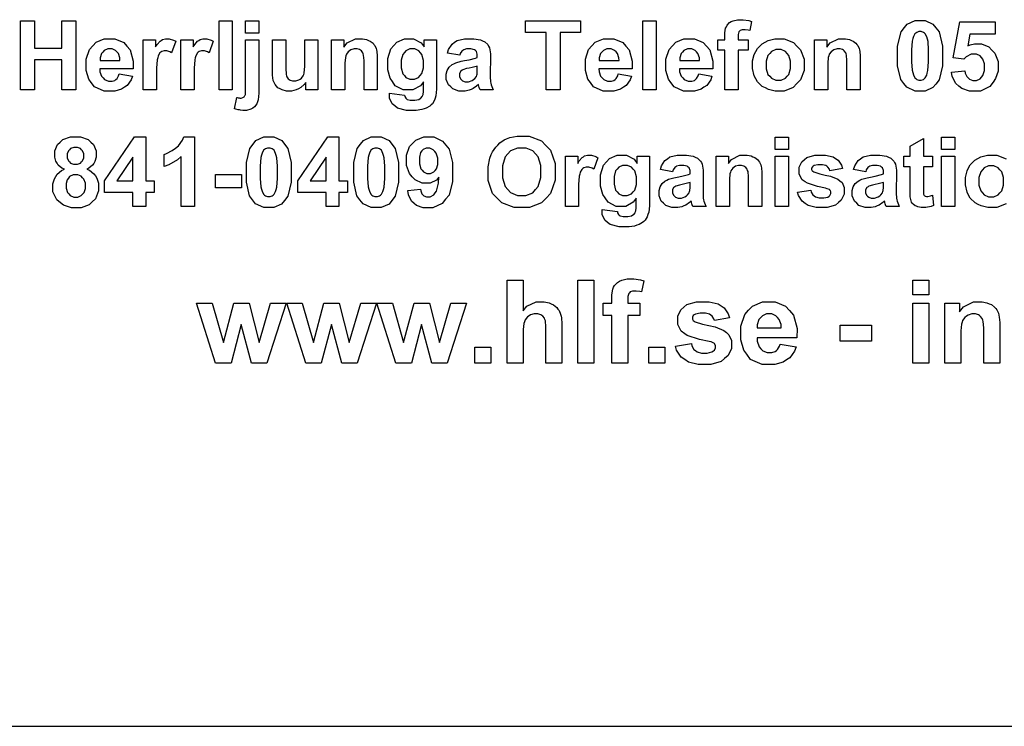
# Model space of a CAD drawing. Extents: x 5 to 205, y 5 to 292.
# Drawn here: x 83 to 115, y 5 to 28 of the extents above; entities that cross this region are included whole.
import ezdxf

# ---------------------------------------------------------------- set-up
doc = ezdxf.new("R2010")
doc.units = 0
doc.layers.add('LAYER_1', color=18, linetype='CONTINUOUS')

msp = doc.modelspace()

# ---------------------------------------------------------------- linework, layer by layer
at = {"layer": 'LAYER_1'}
for points in [[(82.567, 25.695), (82.567, 27.945), (83.021, 27.945), (83.021, 27.058), (83.91, 27.058), (83.91, 27.945), (84.364, 27.945), (84.364, 25.695), (83.91, 25.695), (83.91, 26.678), (83.021, 26.678), (83.021, 25.695)], [(89.02, 25.695), (89.02, 27.945), (89.452, 27.945), (89.452, 25.695)], [(89.884, 27.547), (89.884, 27.945), (90.316, 27.945), (90.316, 27.547)], [(99.655, 25.695), (99.655, 27.565), (98.987, 27.565), (98.987, 27.945), (100.776, 27.945), (100.776, 27.565), (100.11, 27.565), (100.11, 25.695)], [(102.808, 25.695), (102.808, 27.945), (103.24, 27.945), (103.24, 25.695)], [(105.238, 27.326), (105.476, 27.326), (105.476, 27.448), (105.476, 27.55), (105.498, 27.703), (105.52, 27.753), (105.542, 27.804), (105.622, 27.886), (105.681, 27.918), (105.739, 27.949), (105.888, 27.981), (105.977, 27.981), (106.069, 27.981), (106.25, 27.953), (106.338, 27.926), (106.28, 27.626), (106.229, 27.638), (106.13, 27.65), (106.083, 27.65), (106.036, 27.65), (105.969, 27.628), (105.949, 27.607), (105.928, 27.585), (105.908, 27.502), (105.908, 27.44), (105.908, 27.326), (106.23, 27.326), (106.23, 26.986), (105.908, 26.986), (105.908, 25.695), (105.476, 25.695), (105.476, 26.986), (105.238, 26.986)], [(111.821, 27.952), (111.984, 27.952), (112.239, 27.835), (112.331, 27.719), (112.441, 27.581), (112.55, 27.123), (112.55, 26.803), (112.55, 26.484), (112.44, 26.026), (112.33, 25.887), (112.238, 25.772), (111.984, 25.657), (111.821, 25.657), (111.657, 25.657), (111.393, 25.783), (111.293, 25.909), (111.192, 26.035), (111.092, 26.484), (111.092, 26.808), (111.092, 27.125), (111.202, 27.582), (111.313, 27.722), (111.404, 27.837), (111.658, 27.952)], [(112.845, 26.272), (113.275, 26.316), (113.284, 26.243), (113.338, 26.128), (113.383, 26.086), (113.429, 26.043), (113.533, 26.001), (113.592, 26.001), (113.659, 26.001), (113.773, 26.056), (113.82, 26.111), (113.867, 26.166), (113.914, 26.331), (113.914, 26.441), (113.914, 26.545), (113.867, 26.7), (113.821, 26.752), (113.774, 26.804), (113.654, 26.856), (113.579, 26.856), (113.486, 26.856), (113.32, 26.774), (113.246, 26.692), (112.897, 26.742), (113.117, 27.913), (114.258, 27.913), (114.258, 27.511), (113.444, 27.511), (113.376, 27.128), (113.449, 27.164), (113.596, 27.2), (113.671, 27.2), (113.814, 27.2), (114.058, 27.096), (114.157, 26.991), (114.257, 26.887), (114.357, 26.616), (114.357, 26.45), (114.357, 26.311), (114.276, 26.063), (114.196, 25.954), (114.086, 25.805), (113.782, 25.657), (113.587, 25.657), (113.431, 25.657), (113.178, 25.74), (113.079, 25.823), (112.981, 25.907), (112.864, 26.131)], [(111.821, 27.594), (111.782, 27.594), (111.712, 27.569), (111.682, 27.544), (111.651, 27.519), (111.603, 27.43), (111.587, 27.366), (111.564, 27.282), (111.542, 27.001), (111.542, 26.803), (111.542, 26.606), (111.562, 26.334), (111.582, 26.26), (111.602, 26.186), (111.652, 26.088), (111.682, 26.063), (111.713, 26.039), (111.782, 26.014), (111.821, 26.014), (111.86, 26.014), (111.93, 26.039), (111.961, 26.064), (111.991, 26.089), (112.039, 26.178), (112.056, 26.243), (112.078, 26.325), (112.1, 26.606), (112.1, 26.803), (112.1, 27.001), (112.08, 27.273), (112.06, 27.346), (112.04, 27.42), (111.99, 27.519), (111.96, 27.544), (111.93, 27.569), (111.86, 27.594)], [(85.773, 26.215), (86.203, 26.143), (86.161, 26.024), (86.03, 25.844), (85.941, 25.783), (85.852, 25.721), (85.628, 25.659), (85.494, 25.659), (85.281, 25.659), (84.967, 25.798), (84.865, 25.936), (84.785, 26.047), (84.704, 26.328), (84.704, 26.497), (84.704, 26.699), (84.81, 27.016), (84.916, 27.131), (85.021, 27.245), (85.289, 27.36), (85.451, 27.36), (85.632, 27.36), (85.919, 27.24), (86.024, 27.12), (86.129, 27), (86.23, 26.633), (86.225, 26.386), (85.145, 26.386), (85.147, 26.29), (85.2, 26.141), (85.249, 26.087), (85.299, 26.034), (85.424, 25.981), (85.498, 25.981), (85.549, 25.981), (85.634, 26.008), (85.668, 26.036), (85.703, 26.064), (85.755, 26.153)], [(86.99, 25.695), (86.558, 25.695), (86.558, 27.326), (86.959, 27.326), (86.959, 27.095), (87.01, 27.177), (87.102, 27.284), (87.143, 27.309), (87.184, 27.335), (87.277, 27.36), (87.33, 27.36), (87.403, 27.36), (87.545, 27.319), (87.613, 27.278), (87.479, 26.902), (87.425, 26.938), (87.324, 26.973), (87.278, 26.973), (87.232, 26.973), (87.156, 26.948), (87.125, 26.923), (87.093, 26.898), (87.044, 26.808), (87.026, 26.743), (87.008, 26.678), (86.99, 26.405), (86.99, 26.198)], [(88.212, 25.695), (87.78, 25.695), (87.78, 27.326), (88.18, 27.326), (88.18, 27.095), (88.232, 27.177), (88.324, 27.284), (88.365, 27.309), (88.406, 27.335), (88.499, 27.36), (88.551, 27.36), (88.625, 27.36), (88.767, 27.319), (88.835, 27.278), (88.701, 26.902), (88.647, 26.938), (88.546, 26.973), (88.499, 26.973), (88.454, 26.973), (88.378, 26.948), (88.346, 26.923), (88.315, 26.898), (88.266, 26.808), (88.248, 26.743), (88.23, 26.678), (88.212, 26.405), (88.212, 26.198)], [(90.316, 27.326), (90.316, 25.746), (90.316, 25.59), (90.295, 25.37), (90.275, 25.306), (90.255, 25.242), (90.176, 25.142), (90.118, 25.106), (90.06, 25.069), (89.913, 25.033), (89.823, 25.033), (89.791, 25.033), (89.721, 25.039), (89.684, 25.045), (89.647, 25.051), (89.567, 25.068), (89.524, 25.079), (89.599, 25.448), (89.614, 25.445), (89.643, 25.44), (89.656, 25.438), (89.67, 25.436), (89.695, 25.434), (89.706, 25.434), (89.739, 25.434), (89.793, 25.448), (89.814, 25.462), (89.835, 25.476), (89.863, 25.511), (89.87, 25.531), (89.877, 25.551), (89.884, 25.67), (89.884, 25.77), (89.884, 27.326)], [(91.839, 25.695), (91.839, 25.939), (91.794, 25.874), (91.677, 25.771), (91.605, 25.734), (91.532, 25.696), (91.379, 25.659), (91.298, 25.659), (91.216, 25.659), (91.069, 25.695), (91.004, 25.731), (90.938, 25.767), (90.844, 25.868), (90.815, 25.934), (90.786, 25.999), (90.757, 26.179), (90.757, 26.294), (90.757, 27.326), (91.189, 27.326), (91.189, 26.578), (91.189, 26.407), (91.2, 26.196), (91.212, 26.157), (91.224, 26.119), (91.267, 26.057), (91.299, 26.035), (91.33, 26.012), (91.41, 25.99), (91.458, 25.99), (91.513, 25.99), (91.612, 26.02), (91.656, 26.05), (91.699, 26.08), (91.759, 26.156), (91.775, 26.2), (91.791, 26.245), (91.807, 26.465), (91.807, 26.639), (91.807, 27.326), (92.239, 27.326), (92.239, 25.695)], [(94.168, 25.695), (93.736, 25.695), (93.736, 26.525), (93.736, 26.657), (93.722, 26.827), (93.708, 26.866), (93.694, 26.905), (93.649, 26.965), (93.618, 26.986), (93.587, 27.008), (93.512, 27.029), (93.468, 27.029), (93.412, 27.029), (93.312, 26.998), (93.267, 26.968), (93.223, 26.937), (93.162, 26.856), (93.145, 26.805), (93.129, 26.755), (93.112, 26.568), (93.112, 26.432), (93.112, 25.695), (92.68, 25.695), (92.68, 27.326), (93.081, 27.326), (93.081, 27.087), (93.188, 27.223), (93.457, 27.36), (93.619, 27.36), (93.69, 27.36), (93.821, 27.334), (93.88, 27.309), (93.939, 27.283), (94.029, 27.217), (94.059, 27.177), (94.09, 27.138), (94.132, 27.047), (94.144, 26.997), (94.156, 26.946), (94.168, 26.801), (94.168, 26.707)], [(94.564, 25.589), (95.056, 25.528), (95.062, 25.485), (95.091, 25.426), (95.113, 25.41), (95.144, 25.387), (95.241, 25.364), (95.307, 25.364), (95.391, 25.364), (95.518, 25.389), (95.56, 25.415), (95.588, 25.432), (95.631, 25.486), (95.646, 25.524), (95.656, 25.551), (95.666, 25.65), (95.666, 25.722), (95.668, 25.96), (95.571, 25.827), (95.326, 25.695), (95.179, 25.695), (95.014, 25.695), (94.754, 25.834), (94.658, 25.972), (94.583, 26.082), (94.507, 26.355), (94.507, 26.518), (94.507, 26.723), (94.606, 27.036), (94.705, 27.144), (94.803, 27.252), (95.049, 27.36), (95.196, 27.36), (95.347, 27.36), (95.597, 27.227), (95.695, 27.094), (95.695, 27.326), (96.098, 27.326), (96.098, 25.863), (96.098, 25.718), (96.074, 25.503), (96.05, 25.431), (96.027, 25.36), (95.96, 25.248), (95.917, 25.207), (95.874, 25.166), (95.759, 25.102), (95.687, 25.079), (95.615, 25.056), (95.434, 25.033), (95.324, 25.033), (95.117, 25.033), (94.822, 25.105), (94.736, 25.176), (94.649, 25.247), (94.562, 25.427), (94.562, 25.537), (94.562, 25.548), (94.563, 25.574)], [(96.847, 26.824), (96.456, 26.894), (96.489, 27.013), (96.602, 27.189), (96.683, 27.246), (96.763, 27.303), (97.002, 27.36), (97.161, 27.36), (97.305, 27.36), (97.52, 27.326), (97.59, 27.292), (97.661, 27.258), (97.76, 27.171), (97.789, 27.118), (97.818, 27.066), (97.846, 26.873), (97.846, 26.733), (97.84, 26.23), (97.84, 26.123), (97.85, 25.964), (97.86, 25.913), (97.871, 25.862), (97.91, 25.753), (97.939, 25.695), (97.511, 25.695), (97.503, 25.716), (97.482, 25.78), (97.47, 25.823), (97.464, 25.842), (97.457, 25.867), (97.454, 25.873), (97.399, 25.82), (97.282, 25.739), (97.219, 25.713), (97.156, 25.686), (97.022, 25.659), (96.951, 25.659), (96.825, 25.659), (96.628, 25.727), (96.555, 25.795), (96.483, 25.863), (96.411, 26.035), (96.411, 26.139), (96.411, 26.208), (96.444, 26.33), (96.477, 26.384), (96.51, 26.438), (96.602, 26.52), (96.661, 26.549), (96.72, 26.578), (96.891, 26.628), (97.003, 26.649), (97.154, 26.677), (97.363, 26.73), (97.421, 26.755), (97.421, 26.798), (97.421, 26.86), (97.391, 26.949), (97.36, 26.976), (97.329, 27.003), (97.214, 27.029), (97.13, 27.029), (97.072, 27.029), (96.983, 27.006), (96.951, 26.984), (96.919, 26.961), (96.867, 26.881)], [(102.004, 26.215), (102.434, 26.143), (102.393, 26.024), (102.262, 25.844), (102.173, 25.783), (102.083, 25.721), (101.86, 25.659), (101.725, 25.659), (101.513, 25.659), (101.199, 25.798), (101.097, 25.936), (101.016, 26.047), (100.936, 26.328), (100.936, 26.497), (100.936, 26.699), (101.041, 27.016), (101.147, 27.131), (101.253, 27.245), (101.52, 27.36), (101.682, 27.36), (101.864, 27.36), (102.151, 27.24), (102.256, 27.12), (102.361, 27), (102.461, 26.633), (102.457, 26.386), (101.377, 26.386), (101.379, 26.29), (101.431, 26.141), (101.481, 26.087), (101.531, 26.034), (101.655, 25.981), (101.73, 25.981), (101.78, 25.981), (101.865, 26.008), (101.9, 26.036), (101.934, 26.064), (101.987, 26.153)], [(104.623, 26.215), (105.053, 26.143), (105.012, 26.024), (104.881, 25.844), (104.792, 25.783), (104.702, 25.721), (104.479, 25.659), (104.344, 25.659), (104.132, 25.659), (103.818, 25.798), (103.716, 25.936), (103.635, 26.047), (103.555, 26.328), (103.555, 26.497), (103.555, 26.699), (103.66, 27.016), (103.766, 27.131), (103.872, 27.245), (104.139, 27.36), (104.301, 27.36), (104.483, 27.36), (104.77, 27.24), (104.875, 27.12), (104.98, 27), (105.08, 26.633), (105.076, 26.386), (103.996, 26.386), (103.998, 26.29), (104.05, 26.141), (104.1, 26.087), (104.15, 26.034), (104.274, 25.981), (104.349, 25.981), (104.399, 25.981), (104.484, 26.008), (104.519, 26.036), (104.553, 26.064), (104.606, 26.153)], [(106.374, 26.532), (106.374, 26.64), (106.427, 26.847), (106.48, 26.948), (106.533, 27.048), (106.682, 27.201), (106.779, 27.254), (106.876, 27.307), (107.093, 27.36), (107.213, 27.36), (107.397, 27.36), (107.7, 27.24), (107.818, 27.12), (107.936, 27), (108.055, 26.697), (108.055, 26.514), (108.055, 26.329), (107.935, 26.023), (107.816, 25.902), (107.697, 25.78), (107.397, 25.659), (107.216, 25.659), (107.104, 25.659), (106.89, 25.709), (106.789, 25.76), (106.687, 25.811), (106.533, 25.959), (106.48, 26.057), (106.427, 26.154), (106.374, 26.392)], [(109.875, 25.695), (109.443, 25.695), (109.443, 26.525), (109.443, 26.657), (109.429, 26.827), (109.415, 26.866), (109.401, 26.905), (109.356, 26.965), (109.325, 26.986), (109.294, 27.008), (109.219, 27.029), (109.176, 27.029), (109.12, 27.029), (109.019, 26.998), (108.975, 26.968), (108.93, 26.937), (108.869, 26.856), (108.853, 26.805), (108.836, 26.755), (108.82, 26.568), (108.82, 26.432), (108.82, 25.695), (108.388, 25.695), (108.388, 27.326), (108.788, 27.326), (108.788, 27.087), (108.895, 27.223), (109.164, 27.36), (109.326, 27.36), (109.398, 27.36), (109.528, 27.334), (109.587, 27.309), (109.647, 27.283), (109.736, 27.217), (109.766, 27.177), (109.797, 27.138), (109.839, 27.047), (109.851, 26.997), (109.863, 26.946), (109.875, 26.801), (109.875, 26.707)], [(85.798, 26.649), (85.795, 26.742), (85.747, 26.884), (85.701, 26.932), (85.655, 26.981), (85.543, 27.029), (85.477, 27.029), (85.406, 27.029), (85.289, 26.978), (85.243, 26.927), (85.197, 26.876), (85.152, 26.737), (85.153, 26.649)], [(94.948, 26.542), (94.948, 26.413), (94.999, 26.224), (95.049, 26.164), (95.099, 26.104), (95.223, 26.044), (95.297, 26.044), (95.376, 26.044), (95.509, 26.105), (95.564, 26.167), (95.618, 26.228), (95.673, 26.411), (95.673, 26.532), (95.673, 26.658), (95.621, 26.846), (95.568, 26.907), (95.516, 26.968), (95.384, 27.029), (95.304, 27.029), (95.227, 27.029), (95.099, 26.969), (95.049, 26.909), (94.999, 26.849), (94.948, 26.666)], [(102.029, 26.649), (102.027, 26.742), (101.978, 26.884), (101.932, 26.932), (101.886, 26.981), (101.774, 27.029), (101.708, 27.029), (101.638, 27.029), (101.521, 26.978), (101.475, 26.927), (101.429, 26.876), (101.383, 26.737), (101.384, 26.649)], [(104.648, 26.649), (104.646, 26.742), (104.597, 26.884), (104.551, 26.932), (104.505, 26.981), (104.393, 27.029), (104.327, 27.029), (104.257, 27.029), (104.14, 26.978), (104.094, 26.927), (104.048, 26.876), (104.002, 26.737), (104.003, 26.649)], [(106.815, 26.509), (106.815, 26.388), (106.872, 26.203), (106.93, 26.139), (106.987, 26.074), (107.129, 26.01), (107.214, 26.01), (107.298, 26.01), (107.44, 26.074), (107.497, 26.139), (107.554, 26.203), (107.611, 26.39), (107.611, 26.512), (107.611, 26.632), (107.554, 26.816), (107.497, 26.88), (107.44, 26.945), (107.298, 27.009), (107.214, 27.009), (107.129, 27.009), (106.987, 26.945), (106.93, 26.88), (106.872, 26.816), (106.815, 26.63)], [(97.421, 26.473), (97.38, 26.46), (97.249, 26.427), (97.16, 26.408), (97.071, 26.389), (96.954, 26.352), (96.927, 26.334), (96.885, 26.304), (96.843, 26.229), (96.843, 26.183), (96.843, 26.138), (96.876, 26.061), (96.91, 26.028), (96.943, 25.995), (97.029, 25.963), (97.081, 25.963), (97.139, 25.963), (97.249, 26.001), (97.302, 26.039), (97.341, 26.068), (97.392, 26.138), (97.404, 26.18), (97.413, 26.207), (97.421, 26.311), (97.421, 26.388)], [(83.996, 23.121), (83.912, 23.156), (83.79, 23.253), (83.752, 23.315), (83.714, 23.377), (83.676, 23.512), (83.676, 23.586), (83.676, 23.711), (83.764, 23.919), (83.851, 24.001), (83.939, 24.084), (84.189, 24.166), (84.351, 24.166), (84.511, 24.166), (84.76, 24.084), (84.849, 24.001), (84.937, 23.919), (85.026, 23.711), (85.026, 23.586), (85.026, 23.507), (84.985, 23.368), (84.945, 23.307), (84.904, 23.246), (84.79, 23.153), (84.717, 23.121), (84.81, 23.083), (84.952, 22.973), (85.001, 22.901), (85.049, 22.829), (85.098, 22.662), (85.098, 22.568), (85.098, 22.412), (84.998, 22.159), (84.899, 22.061), (84.8, 21.964), (84.536, 21.866), (84.371, 21.866), (84.218, 21.866), (83.962, 21.947), (83.86, 22.027), (83.74, 22.123), (83.62, 22.384), (83.62, 22.549), (83.62, 22.641), (83.665, 22.809), (83.71, 22.885), (83.755, 22.961), (83.898, 23.079)], [(86.218, 21.909), (86.218, 22.361), (85.298, 22.361), (85.298, 22.738), (86.273, 24.166), (86.635, 24.166), (86.635, 22.739), (86.914, 22.739), (86.914, 22.361), (86.635, 22.361), (86.635, 21.909)], [(88.221, 21.909), (87.789, 21.909), (87.789, 23.532), (87.671, 23.421), (87.393, 23.258), (87.233, 23.205), (87.233, 23.596), (87.317, 23.624), (87.501, 23.729), (87.6, 23.806), (87.699, 23.883), (87.834, 24.063), (87.871, 24.166), (88.221, 24.166)], [(90.64, 24.166), (90.803, 24.166), (91.058, 24.049), (91.15, 23.933), (91.259, 23.795), (91.369, 23.337), (91.369, 23.017), (91.369, 22.698), (91.258, 22.24), (91.148, 22.101), (91.057, 21.986), (90.803, 21.871), (90.64, 21.871), (90.476, 21.871), (90.211, 21.997), (90.111, 22.123), (90.011, 22.249), (89.911, 22.698), (89.911, 23.022), (89.911, 23.339), (90.021, 23.796), (90.131, 23.936), (90.222, 24.051), (90.476, 24.166)], [(92.503, 21.909), (92.503, 22.361), (91.582, 22.361), (91.582, 22.738), (92.558, 24.166), (92.919, 24.166), (92.919, 22.739), (93.198, 22.739), (93.198, 22.361), (92.919, 22.361), (92.919, 21.909)], [(94.132, 24.166), (94.295, 24.166), (94.55, 24.049), (94.642, 23.933), (94.751, 23.795), (94.861, 23.337), (94.861, 23.017), (94.861, 22.698), (94.75, 22.24), (94.64, 22.101), (94.549, 21.986), (94.295, 21.871), (94.132, 21.871), (93.968, 21.871), (93.703, 21.997), (93.603, 22.123), (93.503, 22.249), (93.403, 22.698), (93.403, 23.022), (93.403, 23.339), (93.513, 23.796), (93.623, 23.936), (93.714, 24.051), (93.968, 24.166)], [(95.158, 22.428), (95.574, 22.474), (95.581, 22.41), (95.621, 22.316), (95.654, 22.285), (95.686, 22.255), (95.771, 22.224), (95.824, 22.224), (95.89, 22.224), (96.004, 22.285), (96.051, 22.347), (96.097, 22.408), (96.157, 22.663), (96.17, 22.856), (96.089, 22.761), (95.886, 22.667), (95.764, 22.667), (95.632, 22.667), (95.403, 22.77), (95.307, 22.872), (95.211, 22.974), (95.115, 23.241), (95.115, 23.405), (95.115, 23.576), (95.216, 23.852), (95.318, 23.956), (95.419, 24.061), (95.678, 24.166), (95.835, 24.166), (96.006, 24.166), (96.287, 24.033), (96.396, 23.901), (96.506, 23.768), (96.616, 23.333), (96.616, 23.03), (96.616, 22.721), (96.501, 22.276), (96.387, 22.139), (96.273, 22.003), (95.975, 21.866), (95.792, 21.866), (95.66, 21.866), (95.447, 21.937), (95.366, 22.007), (95.285, 22.077), (95.181, 22.288)], [(97.772, 23.019), (97.772, 23.191), (97.823, 23.479), (97.875, 23.595), (97.913, 23.681), (98.018, 23.835), (98.084, 23.904), (98.15, 23.972), (98.296, 24.073), (98.375, 24.106), (98.48, 24.15), (98.722, 24.195), (98.859, 24.195), (99.107, 24.195), (99.505, 24.041), (99.654, 23.887), (99.803, 23.733), (99.952, 23.304), (99.952, 23.03), (99.952, 22.758), (99.804, 22.332), (99.656, 22.178), (99.508, 22.024), (99.113, 21.871), (98.865, 21.871), (98.615, 21.871), (98.216, 22.024), (98.068, 22.176), (97.92, 22.329), (97.772, 22.751)], [(107.11, 23.761), (107.11, 24.159), (107.542, 24.159), (107.542, 23.761)], [(112.222, 23.54), (112.222, 23.196), (111.927, 23.196), (111.927, 22.539), (111.927, 22.439), (111.931, 22.323), (111.935, 22.307), (111.939, 22.29), (111.959, 22.263), (111.974, 22.252), (111.989, 22.241), (112.025, 22.231), (112.047, 22.231), (112.077, 22.231), (112.164, 22.251), (112.22, 22.272), (112.258, 21.937), (112.182, 21.905), (112.012, 21.873), (111.917, 21.873), (111.859, 21.873), (111.753, 21.892), (111.707, 21.912), (111.66, 21.932), (111.591, 21.982), (111.569, 22.013), (111.547, 22.044), (111.517, 22.128), (111.509, 22.181), (111.502, 22.219), (111.495, 22.371), (111.495, 22.485), (111.495, 23.196), (111.297, 23.196), (111.297, 23.54), (111.495, 23.54), (111.495, 23.864), (111.927, 24.116), (111.927, 23.54)], [(112.521, 23.761), (112.521, 24.159), (112.953, 24.159), (112.953, 23.761)], [(84.083, 23.555), (84.083, 23.49), (84.12, 23.39), (84.156, 23.354), (84.193, 23.317), (84.29, 23.281), (84.35, 23.281), (84.412, 23.281), (84.51, 23.318), (84.547, 23.354), (84.584, 23.391), (84.621, 23.492), (84.621, 23.556), (84.621, 23.617), (84.584, 23.714), (84.548, 23.751), (84.511, 23.787), (84.415, 23.824), (84.355, 23.824), (84.293, 23.824), (84.194, 23.787), (84.157, 23.75), (84.12, 23.713), (84.083, 23.615)], [(90.64, 23.808), (90.6, 23.808), (90.531, 23.783), (90.5, 23.758), (90.469, 23.733), (90.422, 23.644), (90.405, 23.58), (90.383, 23.496), (90.361, 23.215), (90.361, 23.017), (90.361, 22.82), (90.38, 22.548), (90.4, 22.474), (90.42, 22.4), (90.471, 22.302), (90.501, 22.277), (90.531, 22.253), (90.6, 22.228), (90.64, 22.228), (90.679, 22.228), (90.748, 22.253), (90.779, 22.278), (90.81, 22.303), (90.857, 22.392), (90.874, 22.457), (90.896, 22.539), (90.919, 22.82), (90.919, 23.017), (90.919, 23.215), (90.899, 23.487), (90.879, 23.56), (90.859, 23.634), (90.809, 23.733), (90.778, 23.758), (90.748, 23.783), (90.679, 23.808)], [(94.132, 23.808), (94.092, 23.808), (94.023, 23.783), (93.992, 23.758), (93.961, 23.733), (93.914, 23.644), (93.897, 23.58), (93.875, 23.496), (93.853, 23.215), (93.853, 23.017), (93.853, 22.82), (93.872, 22.548), (93.892, 22.474), (93.912, 22.4), (93.963, 22.302), (93.993, 22.277), (94.023, 22.253), (94.092, 22.228), (94.132, 22.228), (94.171, 22.228), (94.24, 22.253), (94.271, 22.278), (94.302, 22.303), (94.349, 22.392), (94.366, 22.457), (94.388, 22.539), (94.411, 22.82), (94.411, 23.017), (94.411, 23.215), (94.391, 23.487), (94.371, 23.56), (94.351, 23.634), (94.301, 23.733), (94.27, 23.758), (94.24, 23.783), (94.171, 23.808)], [(96.132, 23.369), (96.132, 23.473), (96.084, 23.635), (96.036, 23.693), (95.988, 23.75), (95.878, 23.808), (95.815, 23.808), (95.755, 23.808), (95.656, 23.761), (95.617, 23.713), (95.577, 23.666), (95.538, 23.512), (95.538, 23.404), (95.538, 23.295), (95.581, 23.135), (95.624, 23.084), (95.666, 23.033), (95.774, 22.982), (95.838, 22.982), (95.9, 22.982), (96.004, 23.031), (96.047, 23.08), (96.089, 23.129), (96.132, 23.274)], [(98.24, 23.034), (98.24, 22.843), (98.328, 22.553), (98.416, 22.455), (98.505, 22.356), (98.729, 22.258), (98.864, 22.258), (99, 22.258), (99.223, 22.355), (99.31, 22.453), (99.397, 22.551), (99.484, 22.845), (99.484, 23.04), (99.484, 23.234), (99.4, 23.522), (99.315, 23.618), (99.23, 23.713), (99.005, 23.808), (98.864, 23.808), (98.724, 23.808), (98.498, 23.712), (98.412, 23.615), (98.326, 23.519), (98.24, 23.228)], [(86.218, 22.739), (86.218, 23.507), (85.702, 22.739)], [(92.503, 22.739), (92.503, 23.507), (91.986, 22.739)], [(100.717, 21.909), (100.285, 21.909), (100.285, 23.54), (100.686, 23.54), (100.686, 23.309), (100.737, 23.391), (100.83, 23.498), (100.871, 23.523), (100.912, 23.549), (101.005, 23.574), (101.057, 23.574), (101.13, 23.574), (101.272, 23.533), (101.341, 23.492), (101.207, 23.116), (101.152, 23.152), (101.051, 23.187), (101.005, 23.187), (100.96, 23.187), (100.883, 23.162), (100.852, 23.137), (100.821, 23.112), (100.771, 23.022), (100.753, 22.957), (100.735, 22.892), (100.717, 22.619), (100.717, 22.412)], [(101.485, 21.803), (101.977, 21.742), (101.983, 21.699), (102.012, 21.64), (102.034, 21.624), (102.065, 21.601), (102.162, 21.578), (102.228, 21.578), (102.312, 21.578), (102.439, 21.603), (102.481, 21.629), (102.509, 21.646), (102.552, 21.7), (102.567, 21.738), (102.577, 21.765), (102.587, 21.864), (102.587, 21.936), (102.589, 22.174), (102.492, 22.041), (102.247, 21.909), (102.1, 21.909), (101.935, 21.909), (101.675, 22.048), (101.579, 22.186), (101.504, 22.296), (101.428, 22.569), (101.428, 22.732), (101.428, 22.937), (101.527, 23.25), (101.626, 23.358), (101.724, 23.466), (101.97, 23.574), (102.117, 23.574), (102.268, 23.574), (102.518, 23.441), (102.616, 23.308), (102.616, 23.54), (103.019, 23.54), (103.019, 22.077), (103.019, 21.932), (102.995, 21.717), (102.971, 21.645), (102.948, 21.574), (102.881, 21.462), (102.838, 21.421), (102.795, 21.38), (102.68, 21.316), (102.608, 21.293), (102.536, 21.27), (102.355, 21.247), (102.245, 21.247), (102.038, 21.247), (101.743, 21.319), (101.657, 21.39), (101.57, 21.461), (101.483, 21.641), (101.483, 21.751), (101.483, 21.762), (101.484, 21.788)], [(103.768, 23.038), (103.377, 23.108), (103.41, 23.227), (103.523, 23.403), (103.604, 23.46), (103.684, 23.517), (103.923, 23.574), (104.082, 23.574), (104.226, 23.574), (104.441, 23.54), (104.511, 23.506), (104.582, 23.472), (104.681, 23.385), (104.71, 23.332), (104.739, 23.28), (104.767, 23.087), (104.767, 22.947), (104.761, 22.444), (104.761, 22.337), (104.771, 22.178), (104.781, 22.127), (104.792, 22.076), (104.831, 21.967), (104.86, 21.909), (104.432, 21.909), (104.424, 21.93), (104.403, 21.994), (104.391, 22.037), (104.385, 22.056), (104.378, 22.081), (104.375, 22.087), (104.32, 22.034), (104.203, 21.953), (104.14, 21.927), (104.077, 21.9), (103.943, 21.873), (103.872, 21.873), (103.746, 21.873), (103.549, 21.941), (103.476, 22.009), (103.404, 22.077), (103.332, 22.249), (103.332, 22.353), (103.332, 22.422), (103.365, 22.544), (103.398, 22.598), (103.431, 22.652), (103.523, 22.734), (103.582, 22.763), (103.641, 22.792), (103.812, 22.842), (103.924, 22.863), (104.075, 22.891), (104.284, 22.944), (104.342, 22.969), (104.342, 23.012), (104.342, 23.074), (104.312, 23.163), (104.281, 23.19), (104.25, 23.217), (104.135, 23.243), (104.051, 23.243), (103.993, 23.243), (103.904, 23.22), (103.872, 23.198), (103.84, 23.175), (103.788, 23.095)], [(106.673, 21.909), (106.241, 21.909), (106.241, 22.739), (106.241, 22.871), (106.227, 23.041), (106.213, 23.08), (106.2, 23.119), (106.155, 23.179), (106.124, 23.2), (106.093, 23.222), (106.018, 23.243), (105.974, 23.243), (105.918, 23.243), (105.817, 23.212), (105.773, 23.182), (105.728, 23.151), (105.667, 23.07), (105.651, 23.019), (105.634, 22.969), (105.618, 22.782), (105.618, 22.646), (105.618, 21.909), (105.186, 21.909), (105.186, 23.54), (105.586, 23.54), (105.586, 23.301), (105.693, 23.437), (105.962, 23.574), (106.124, 23.574), (106.196, 23.574), (106.326, 23.548), (106.386, 23.523), (106.445, 23.497), (106.534, 23.431), (106.565, 23.391), (106.595, 23.352), (106.637, 23.261), (106.649, 23.211), (106.661, 23.16), (106.673, 23.015), (106.673, 22.921)], [(107.11, 21.909), (107.11, 23.54), (107.542, 23.54), (107.542, 21.909)], [(107.832, 22.375), (108.264, 22.44), (108.278, 22.377), (108.333, 22.281), (108.375, 22.249), (108.418, 22.216), (108.535, 22.183), (108.611, 22.183), (108.694, 22.183), (108.82, 22.214), (108.862, 22.245), (108.89, 22.266), (108.919, 22.324), (108.919, 22.36), (108.919, 22.384), (108.903, 22.425), (108.888, 22.441), (108.872, 22.456), (108.8, 22.484), (108.744, 22.497), (108.484, 22.555), (108.155, 22.66), (108.085, 22.707), (107.989, 22.773), (107.893, 22.957), (107.893, 23.074), (107.893, 23.18), (107.976, 23.358), (108.059, 23.43), (108.142, 23.502), (108.401, 23.574), (108.576, 23.574), (108.742, 23.574), (108.99, 23.519), (109.071, 23.465), (109.152, 23.41), (109.264, 23.249), (109.294, 23.142), (108.887, 23.068), (108.874, 23.115), (108.825, 23.188), (108.789, 23.213), (108.753, 23.238), (108.65, 23.263), (108.583, 23.263), (108.499, 23.263), (108.378, 23.24), (108.342, 23.216), (108.317, 23.199), (108.293, 23.155), (108.293, 23.129), (108.293, 23.106), (108.314, 23.067), (108.336, 23.05), (108.365, 23.029), (108.565, 22.968), (108.737, 22.929), (108.909, 22.89), (109.148, 22.795), (109.216, 22.738), (109.283, 22.681), (109.351, 22.521), (109.351, 22.418), (109.351, 22.306), (109.257, 22.114), (109.164, 22.034), (109.07, 21.953), (108.794, 21.873), (108.611, 21.873), (108.445, 21.873), (108.182, 21.94), (108.085, 22.008), (107.988, 22.075), (107.862, 22.259)], [(110.053, 23.038), (109.661, 23.108), (109.694, 23.227), (109.807, 23.403), (109.888, 23.46), (109.968, 23.517), (110.208, 23.574), (110.366, 23.574), (110.51, 23.574), (110.725, 23.54), (110.796, 23.506), (110.866, 23.472), (110.965, 23.385), (110.994, 23.332), (111.023, 23.28), (111.052, 23.087), (111.052, 22.947), (111.045, 22.444), (111.045, 22.337), (111.055, 22.178), (111.066, 22.127), (111.076, 22.076), (111.115, 21.967), (111.144, 21.909), (110.716, 21.909), (110.708, 21.93), (110.687, 21.994), (110.675, 22.037), (110.67, 22.056), (110.662, 22.081), (110.66, 22.087), (110.605, 22.034), (110.487, 21.953), (110.424, 21.927), (110.361, 21.9), (110.227, 21.873), (110.156, 21.873), (110.031, 21.873), (109.833, 21.941), (109.761, 22.009), (109.688, 22.077), (109.616, 22.249), (109.616, 22.353), (109.616, 22.422), (109.649, 22.544), (109.682, 22.598), (109.715, 22.652), (109.807, 22.734), (109.866, 22.763), (109.926, 22.792), (110.097, 22.842), (110.208, 22.863), (110.359, 22.891), (110.568, 22.944), (110.626, 22.969), (110.626, 23.012), (110.626, 23.074), (110.596, 23.163), (110.565, 23.19), (110.535, 23.217), (110.42, 23.243), (110.335, 23.243), (110.278, 23.243), (110.188, 23.22), (110.156, 23.198), (110.124, 23.175), (110.072, 23.095)], [(112.521, 21.909), (112.521, 23.54), (112.953, 23.54), (112.953, 21.909)], [(101.869, 22.756), (101.869, 22.627), (101.92, 22.438), (101.97, 22.378), (102.02, 22.318), (102.144, 22.258), (102.218, 22.258), (102.297, 22.258), (102.43, 22.319), (102.485, 22.381), (102.539, 22.442), (102.594, 22.625), (102.594, 22.746), (102.594, 22.872), (102.542, 23.06), (102.489, 23.121), (102.437, 23.182), (102.305, 23.243), (102.225, 23.243), (102.148, 23.243), (102.02, 23.183), (101.97, 23.123), (101.92, 23.063), (101.869, 22.88)], [(113.736, 22.723), (113.736, 22.602), (113.793, 22.417), (113.851, 22.353), (113.908, 22.288), (114.05, 22.224), (114.135, 22.224), (114.219, 22.224), (114.361, 22.288), (114.418, 22.353), (114.475, 22.417), (114.532, 22.604), (114.532, 22.726), (114.532, 22.846), (114.475, 23.03), (114.418, 23.094), (114.361, 23.159), (114.219, 23.223), (114.135, 23.223), (114.05, 23.223), (113.908, 23.159), (113.851, 23.094), (113.793, 23.03), (113.736, 22.844)], [(84.045, 22.591), (84.045, 22.502), (84.09, 22.363), (84.136, 22.313), (84.182, 22.263), (84.296, 22.213), (84.364, 22.213), (84.431, 22.213), (84.541, 22.261), (84.585, 22.309), (84.629, 22.357), (84.673, 22.496), (84.673, 22.586), (84.673, 22.666), (84.628, 22.793), (84.584, 22.841), (84.539, 22.889), (84.426, 22.937), (84.358, 22.937), (84.279, 22.937), (84.161, 22.883), (84.122, 22.828), (84.084, 22.773), (84.045, 22.655)], [(88.907, 22.51), (88.907, 22.942), (89.755, 22.942), (89.755, 22.51)], [(104.342, 22.687), (104.301, 22.674), (104.17, 22.641), (104.081, 22.622), (103.992, 22.603), (103.875, 22.566), (103.848, 22.548), (103.806, 22.518), (103.764, 22.443), (103.764, 22.397), (103.764, 22.352), (103.797, 22.275), (103.831, 22.242), (103.864, 22.209), (103.95, 22.177), (104.002, 22.177), (104.06, 22.177), (104.17, 22.215), (104.223, 22.253), (104.262, 22.282), (104.313, 22.352), (104.325, 22.394), (104.334, 22.421), (104.342, 22.525), (104.342, 22.602)], [(110.626, 22.687), (110.585, 22.674), (110.455, 22.641), (110.365, 22.622), (110.276, 22.603), (110.159, 22.566), (110.132, 22.548), (110.09, 22.518), (110.048, 22.443), (110.048, 22.397), (110.048, 22.352), (110.082, 22.275), (110.115, 22.242), (110.149, 22.209), (110.234, 22.177), (110.286, 22.177), (110.344, 22.177), (110.455, 22.215), (110.507, 22.253), (110.546, 22.282), (110.597, 22.352), (110.61, 22.394), (110.618, 22.421), (110.626, 22.525), (110.626, 22.602)], [(101.515, 18.766), (101.801, 18.766), (101.801, 18.913), (101.801, 19.036), (101.827, 19.219), (101.853, 19.279), (101.88, 19.34), (101.976, 19.438), (102.047, 19.476), (102.117, 19.514), (102.295, 19.552), (102.403, 19.552), (102.513, 19.552), (102.729, 19.519), (102.835, 19.486), (102.766, 19.126), (102.705, 19.14), (102.586, 19.155), (102.529, 19.155), (102.473, 19.155), (102.392, 19.129), (102.368, 19.103), (102.344, 19.077), (102.319, 18.977), (102.319, 18.903), (102.319, 18.766), (102.705, 18.766), (102.705, 18.359), (102.319, 18.359), (102.319, 16.809), (101.801, 16.809), (101.801, 18.359), (101.515, 18.359)], [(98.909, 19.509), (98.909, 18.516), (99.034, 18.662), (99.333, 18.807), (99.507, 18.807), (99.596, 18.807), (99.757, 18.774), (99.828, 18.741), (99.9, 18.708), (100.008, 18.623), (100.044, 18.571), (100.081, 18.52), (100.13, 18.406), (100.143, 18.343), (100.157, 18.281), (100.17, 18.087), (100.17, 17.955), (100.17, 16.809), (99.652, 16.809), (99.652, 17.84), (99.652, 17.994), (99.637, 18.188), (99.622, 18.23), (99.608, 18.271), (99.556, 18.337), (99.519, 18.361), (99.482, 18.386), (99.389, 18.41), (99.333, 18.41), (99.269, 18.41), (99.154, 18.379), (99.104, 18.347), (99.053, 18.316), (98.979, 18.222), (98.956, 18.159), (98.933, 18.096), (98.909, 17.91), (98.909, 17.787), (98.909, 16.809), (98.391, 16.809), (98.391, 19.509)], [(100.694, 16.809), (100.694, 19.509), (101.212, 19.509), (101.212, 16.809)], [(111.586, 19.031), (111.586, 19.509), (112.104, 19.509), (112.104, 19.031)], [(88.911, 16.809), (88.293, 18.766), (88.795, 18.766), (89.161, 17.483), (89.497, 18.766), (89.996, 18.766), (90.322, 17.483), (90.696, 18.766), (91.206, 18.766), (90.578, 16.809), (90.081, 16.809), (89.744, 18.068), (89.413, 16.809)], [(91.843, 16.809), (91.225, 18.766), (91.727, 18.766), (92.093, 17.483), (92.43, 18.766), (92.928, 18.766), (93.254, 17.483), (93.628, 18.766), (94.138, 18.766), (93.51, 16.809), (93.013, 16.809), (92.676, 18.068), (92.345, 16.809)], [(94.775, 16.809), (94.157, 18.766), (94.659, 18.766), (95.025, 17.483), (95.362, 18.766), (95.861, 18.766), (96.186, 17.483), (96.56, 18.766), (97.07, 18.766), (96.442, 16.809), (95.945, 16.809), (95.608, 18.068), (95.277, 16.809)], [(103.864, 17.368), (104.382, 17.446), (104.399, 17.371), (104.466, 17.256), (104.516, 17.217), (104.567, 17.177), (104.708, 17.138), (104.799, 17.138), (104.899, 17.138), (105.049, 17.175), (105.1, 17.212), (105.134, 17.238), (105.168, 17.306), (105.168, 17.35), (105.168, 17.379), (105.149, 17.428), (105.131, 17.447), (105.112, 17.466), (105.026, 17.5), (104.959, 17.515), (104.647, 17.584), (104.251, 17.71), (104.168, 17.767), (104.052, 17.846), (103.937, 18.066), (103.937, 18.207), (103.937, 18.334), (104.037, 18.547), (104.137, 18.634), (104.237, 18.72), (104.547, 18.807), (104.757, 18.807), (104.956, 18.807), (105.254, 18.741), (105.351, 18.676), (105.448, 18.61), (105.582, 18.417), (105.619, 18.288), (105.13, 18.199), (105.114, 18.256), (105.056, 18.343), (105.012, 18.374), (104.969, 18.404), (104.846, 18.434), (104.765, 18.434), (104.664, 18.434), (104.519, 18.406), (104.476, 18.377), (104.446, 18.357), (104.417, 18.305), (104.417, 18.272), (104.417, 18.245), (104.443, 18.198), (104.469, 18.179), (104.503, 18.153), (104.744, 18.08), (104.95, 18.034), (105.156, 17.987), (105.443, 17.872), (105.525, 17.804), (105.606, 17.735), (105.686, 17.543), (105.686, 17.42), (105.686, 17.286), (105.574, 17.055), (105.462, 16.959), (105.35, 16.862), (105.018, 16.766), (104.799, 16.766), (104.599, 16.766), (104.284, 16.847), (104.168, 16.928), (104.052, 17.009), (103.9, 17.229)], [(107.271, 17.433), (107.787, 17.346), (107.737, 17.204), (107.58, 16.988), (107.473, 16.914), (107.366, 16.84), (107.098, 16.766), (106.936, 16.766), (106.682, 16.766), (106.304, 16.932), (106.182, 17.099), (106.085, 17.232), (105.989, 17.568), (105.989, 17.772), (105.989, 18.014), (106.116, 18.395), (106.242, 18.532), (106.369, 18.669), (106.691, 18.807), (106.885, 18.807), (107.103, 18.807), (107.447, 18.663), (107.573, 18.519), (107.699, 18.375), (107.819, 17.935), (107.814, 17.638), (106.518, 17.638), (106.521, 17.523), (106.583, 17.344), (106.643, 17.28), (106.703, 17.216), (106.852, 17.152), (106.941, 17.152), (107.002, 17.152), (107.104, 17.185), (107.146, 17.218), (107.187, 17.252), (107.25, 17.359)], [(111.586, 16.809), (111.586, 18.766), (112.104, 18.766), (112.104, 16.809)], [(114.413, 16.809), (113.894, 16.809), (113.894, 17.805), (113.894, 17.963), (113.878, 18.168), (113.861, 18.214), (113.844, 18.261), (113.791, 18.333), (113.753, 18.359), (113.716, 18.384), (113.626, 18.41), (113.574, 18.41), (113.506, 18.41), (113.386, 18.373), (113.332, 18.336), (113.279, 18.3), (113.206, 18.202), (113.186, 18.142), (113.166, 18.081), (113.146, 17.857), (113.146, 17.693), (113.146, 16.809), (112.628, 16.809), (112.628, 18.766), (113.108, 18.766), (113.108, 18.479), (113.237, 18.643), (113.559, 18.807), (113.754, 18.807), (113.84, 18.807), (113.997, 18.776), (114.068, 18.745), (114.139, 18.714), (114.246, 18.636), (114.283, 18.588), (114.319, 18.54), (114.37, 18.432), (114.384, 18.371), (114.398, 18.31), (114.413, 18.136), (114.413, 18.023)], [(107.301, 17.954), (107.298, 18.065), (107.24, 18.235), (107.185, 18.294), (107.129, 18.352), (106.995, 18.41), (106.916, 18.41), (106.831, 18.41), (106.691, 18.349), (106.636, 18.287), (106.58, 18.226), (106.526, 18.059), (106.527, 17.954)], [(109.223, 17.53), (109.223, 18.048), (110.241, 18.048), (110.241, 17.53)], [(97.343, 16.809), (97.343, 17.327), (97.862, 17.327), (97.862, 16.809)], [(102.997, 16.809), (102.997, 17.327), (103.515, 17.327), (103.515, 16.809)]]:
    msp.add_lwpolyline(points, close=True, dxfattribs=at)
for points in [[(114.618, 21.994), (114.318, 21.873), (114.137, 21.873), (114.025, 21.873), (113.811, 21.923), (113.71, 21.974), (113.608, 22.025), (113.454, 22.173), (113.401, 22.271), (113.348, 22.368), (113.295, 22.606), (113.295, 22.746), (113.295, 22.854), (113.348, 23.061), (113.401, 23.162), (113.454, 23.262), (113.603, 23.415), (113.7, 23.468), (113.797, 23.521), (114.014, 23.574), (114.134, 23.574), (114.318, 23.574), (114.621, 23.454)], [(10, 5), (200, 5)]]:
    msp.add_lwpolyline(points, dxfattribs=at)

doc.saveas('drawing.dxf')
